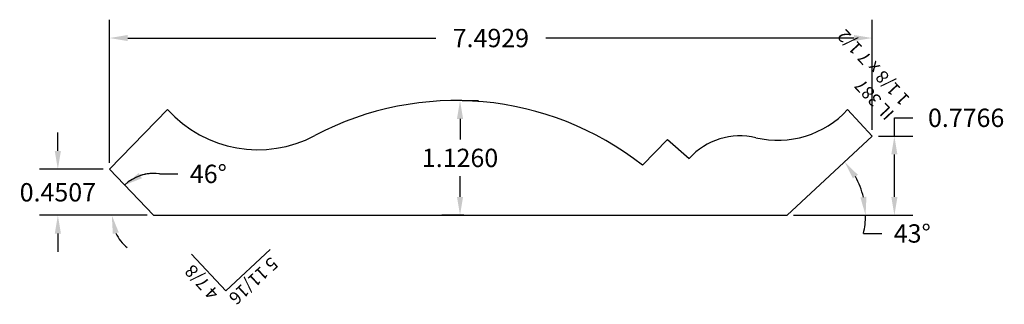
# Model space of a CAD drawing. Units: inches. Extents: x 45.64 to 55.31, y 26.69 to 29.49.
import ezdxf

# ---------------------------------------------------------------- set-up
doc = ezdxf.new("R2010")
doc.units = ezdxf.units.IN
doc.header["$MEASUREMENT"] = 0
doc.styles.add('Rom 1', font='dutch.ttf', dxfattribs={"height": 0.75})
doc.dimstyles.get("Standard").update_dxf_attribs({"dimtxt": 0.18, "dimasz": 0.18, "dimexe": 0.18, "dimexo": 0.0625, "dimgap": 0.09, "dimtad": 0, "dimtih": 1, "dimtoh": 1, "dimdec": 4, "dimzin": 0, "dimdsep": 46, "dimtxsty": 'Standard', "dimcen": 0.09, "dimadec": 0, "dimazin": 0, "dimtfac": 1, "dimtdec": 4, "dimtofl": 0, "dimtmove": 0, "dimatfit": 3, "dimfxl": 1, "dimtolj": 1, "dimtzin": 0, "dimarcsym": 0})

# ---------------------------------------------------------------- blocks, each defined once
blk = doc.blocks.new('*D4')
at = {"color": 0, "lineweight": -2, "transparency": 16777216}
for p, q in [((46.0099, 28.1991), (46.0099, 28.3791)), ((46.4545, 28.0191), (45.8299, 28.0191)), ((46.8875, 27.5683), (45.8299, 27.5683)), ((46.0099, 27.3883), (46.0099, 27.2083))]:
    blk.add_line(p, q, dxfattribs=at)
at = {"color": 0, "transparency": 16777216}
for points in [[(45.9799, 28.1991), (46.0399, 28.1991), (46.0099, 28.0191)], [(45.9799, 27.3883), (46.0399, 27.3883), (46.0099, 27.5683)]]:
    blk.add_solid(points, dxfattribs=at)
at = {"layer": 'Defpoints', "color": 0, "transparency": 16777216}
for p in [(46.517, 28.0191), (46.0099, 27.5683), (46.95, 27.5683)]:
    blk.add_point(p, dxfattribs=at)
at = {"color": 0, "transparency": 16777216, "insert": (46.0099, 27.7937), "char_height": 0.18, "attachment_point": 5}
blk.add_mtext('\\A1;0.4507', dxfattribs=at)
blk = doc.blocks.new('*D5')
at = {"color": 0, "lineweight": -2, "transparency": 16777216}
for p, q in [((54.2272, 28.3448), (54.2272, 28.5248)), ((54.2272, 28.5248), (54.4072, 28.5248)), ((54.0724, 28.3448), (54.4072, 28.3448)), ((54.2272, 27.7482), (54.2272, 28.1648)), ((53.2356, 27.5682), (54.4072, 27.5682))]:
    blk.add_line(p, q, dxfattribs=at)
at = {"color": 0, "transparency": 16777216}
for points in [[(54.1972, 28.1648), (54.2572, 28.1648), (54.2272, 28.3448)], [(54.1972, 27.7482), (54.2572, 27.7482), (54.2272, 27.5682)]]:
    blk.add_solid(points, dxfattribs=at)
at = {"layer": 'Defpoints', "color": 0, "transparency": 16777216}
for p in [(54.0099, 28.3448), (54.2272, 28.3448), (53.1731, 27.5682)]:
    blk.add_point(p, dxfattribs=at)
at = {"color": 0, "transparency": 16777216, "insert": (54.9322, 28.5248), "char_height": 0.18, "attachment_point": 5}
blk.add_mtext('\\A1;0.7766', dxfattribs=at)
blk = doc.blocks.new('*D6')
at = {"color": 0, "lineweight": -2, "transparency": 16777216}
for p, q in [((46.517, 28.0816), (46.517, 29.4881)), ((54.0099, 28.4073), (54.0099, 29.4881)), ((46.697, 29.3081), (49.7235, 29.3081)), ((53.8299, 29.3081), (50.8035, 29.3081))]:
    blk.add_line(p, q, dxfattribs=at)
at = {"color": 0, "transparency": 16777216}
for points in [[(46.697, 29.3381), (46.697, 29.2781), (46.517, 29.3081)], [(53.8299, 29.3381), (53.8299, 29.2781), (54.0099, 29.3081)]]:
    blk.add_solid(points, dxfattribs=at)
at = {"layer": 'Defpoints', "color": 0, "transparency": 16777216}
for p in [(46.517, 29.3081), (54.0099, 28.3448), (46.517, 28.0191)]:
    blk.add_point(p, dxfattribs=at)
at = {"color": 0, "transparency": 16777216, "insert": (50.2635, 29.3081), "char_height": 0.18, "attachment_point": 5}
blk.add_mtext('\\A1;7.4929', dxfattribs=at)
blk = doc.blocks.new('*D7')
at = {"color": 0, "lineweight": -2, "transparency": 16777216}
for p, q in [((49.9821, 28.6942), (50.1404, 28.6942)), ((49.9604, 28.5142), (49.9604, 28.3113)), ((49.9604, 27.7483), (49.9604, 27.9513)), ((49.999, 27.5683), (49.7804, 27.5683))]:
    blk.add_line(p, q, dxfattribs=at)
at = {"color": 0, "transparency": 16777216}
for points in [[(49.9304, 28.5142), (49.9904, 28.5142), (49.9604, 28.6942)], [(49.9304, 27.7483), (49.9904, 27.7483), (49.9604, 27.5683)]]:
    blk.add_solid(points, dxfattribs=at)
at = {"layer": 'Defpoints', "color": 0, "transparency": 16777216}
for p in [(49.9196, 28.6942), (49.9604, 27.5683), (50.0615, 27.5683)]:
    blk.add_point(p, dxfattribs=at)
at = {"color": 0, "transparency": 16777216, "insert": (49.9604, 28.1313), "char_height": 0.18, "attachment_point": 5}
blk.add_mtext('\\A1;1.1260', dxfattribs=at)
blk = doc.blocks.new('*D8')
at = {"color": 0, "lineweight": -2, "transparency": 16777216}
for p, q in [((53.2356, 27.5682), (54.1241, 27.5682)), ((53.9231, 27.3894), (54.1031, 27.3894))]:
    blk.add_line(p, q, dxfattribs=at)
for start, end in [(13.40672, 29.45446), (346.5915, 359.99911)]:
    blk.add_arc((53.1731, 27.5682), 0.771, start, end, dxfattribs=at)
at = {"color": 0, "transparency": 16777216}
for points in [[(53.8202, 27.9296), (53.8687, 27.965), (53.7383, 28.0927)], [(53.9529, 27.7505), (53.8933, 27.7435), (53.9441, 27.5682)]]:
    blk.add_solid(points, dxfattribs=at)
at = {"layer": 'Defpoints', "color": 0, "transparency": 16777216}
for p in [(54.0099, 28.3448), (53.8502, 27.937), (46.95, 27.5683), (53.1731, 27.5682), (53.1731, 27.5682)]:
    blk.add_point(p, dxfattribs=at)
at = {"color": 0, "transparency": 16777216, "insert": (54.4031, 27.3894), "char_height": 0.18, "attachment_point": 5}
blk.add_mtext('\\A1;43°', dxfattribs=at)
blk = doc.blocks.new('*D9')
at = {"color": 0, "lineweight": -2, "transparency": 16777216}
for p, q in [((47.0085, 27.9744), (47.1885, 27.9744)), ((46.8875, 27.5683), (46.3597, 27.5683))]:
    blk.add_line(p, q, dxfattribs=at)
for start, end in [(81.79655, 133.84946), (83.15591, 108.50268), (205.34588, 230.69265)]:
    blk.add_arc((46.95, 27.5683), 0.4102, start, end, dxfattribs=at)
at = {"color": 0, "transparency": 16777216}
for points in [[(46.8353, 27.9317), (46.8042, 27.983), (46.6658, 27.8642)], [(46.55, 27.3861), (46.6085, 27.3993), (46.5397, 27.5683)]]:
    blk.add_solid(points, dxfattribs=at)
at = {"layer": 'Defpoints', "color": 0, "transparency": 16777216}
for p in [(46.517, 28.0191), (46.5544, 27.6772), (46.95, 27.5683), (46.95, 27.5683), (53.1731, 27.5682)]:
    blk.add_point(p, dxfattribs=at)
at = {"color": 0, "transparency": 16777216, "insert": (47.4885, 27.9744), "char_height": 0.18, "attachment_point": 5}
blk.add_mtext('\\A1;46°', dxfattribs=at)

msp = doc.modelspace()

# ---------------------------------------------------------------- linework, layer by layer
for p, q in [((46.51698, 28.01905), (47.08656, 28.60564)), ((53.76794, 28.60554), (54.00992, 28.34478)), ((54.00992, 28.34478), (53.17314, 27.56823)), ((51.75237, 28.05847), (51.99927, 28.31291)), ((51.99927, 28.31291), (52.21245, 28.1267)), ((46.51698, 28.01905), (46.94996, 27.56833)), ((46.94996, 27.56833), (53.17314, 27.56823)), ((47.6591, 26.82542), (47.3225, 27.18638)), ((47.6591, 26.82542), (48.09511, 27.23201))]:
    msp.add_line(p, q)
for centre, radius, start, end in [((49.91963, 25.73473), 2.9595, 51.736994, 117.877012), ((47.97517, 29.41074), 1.19909, 222.176847, 297.876979), ((53.08154, 29.23858), 0.93375, 256.723801, 317.315535), ((52.71209, 27.6728), 0.67503, 76.723699, 137.746705)]:
    msp.add_arc(centre, radius, start, end)

# ---------------------------------------------------------------- texts
at = {"linetype": 'Continuous', "insert": (54.1413, 28.48989), "char_height": 0.125, "width": 1.2989834, "attachment_point": 1, "rotation": 132.849457, "style": 'Rom 1'}
msp.add_mtext('IL 387\\P1 1/8 x 7 1/2', dxfattribs=at)
at = {"char_height": 0.125, "attachment_point": 1, "style": 'Rom 1'}
for s, insert, width, rotation in [('5 11/16', (48.18659, 27.07484), 2.3042771, 223), ('4 7/8', (47.51028, 26.72497), 1.2736498, 133)]:
    msp.add_mtext(s, dxfattribs=dict(at, insert=insert, width=width, rotation=rotation))

# ---------------------------------------------------------------- dimensions: what is measured, and where the dimension line sits
at = {"color": 1}
dim = msp.add_linear_dim(base=(46.51698, 29.30808), p1=(54.00992, 28.34478), p2=(46.51698, 28.01905), dimstyle='Standard', dxfattribs=at)
dim.commit()
dim.dimension.update_dxf_attribs({"geometry": '*D6', "text_midpoint": (50.26345, 29.30808)})
for base, p1, p2, picture, middle in [((49.96039, 27.56828), (49.91963, 28.69424), (50.06155, 27.56828), '*D7', (49.96039, 28.13126)), ((54.2272, 28.344782), (53.173144, 27.56823), (54.009924, 28.344782), '*D5', (54.9322, 28.524782)), ((46.00993, 27.56833), (46.51698, 28.01905), (46.94996, 27.56833), '*D4', (46.00993, 27.79369))]:
    dim = msp.add_linear_dim(base=base, p1=p1, p2=p2, angle=90, dimstyle='Standard', dxfattribs=at)
    dim.commit()
    dim.dimension.update_dxf_attribs({"geometry": picture, "text_midpoint": middle})
for base, line1, line2, picture, middle in [((53.8502, 27.93698), ((54.00992, 28.34478), (53.17314, 27.56823)), ((46.94996, 27.56833), (53.17314, 27.56823)), '*D8', (54.40309, 27.38945)), ((46.55443, 27.67715), ((46.94996, 27.56833), (53.17314, 27.56823)), ((46.51698, 28.01905), (46.94996, 27.56833)), '*D9', (47.48849, 27.97435))]:
    dim = msp.add_angular_dim_2l(base=base, line1=line1, line2=line2, dimstyle='Standard', dxfattribs=at)
    dim.commit()
    dim.dimension.update_dxf_attribs({"geometry": picture, "text_midpoint": middle})

doc.saveas('drawing.dxf')
